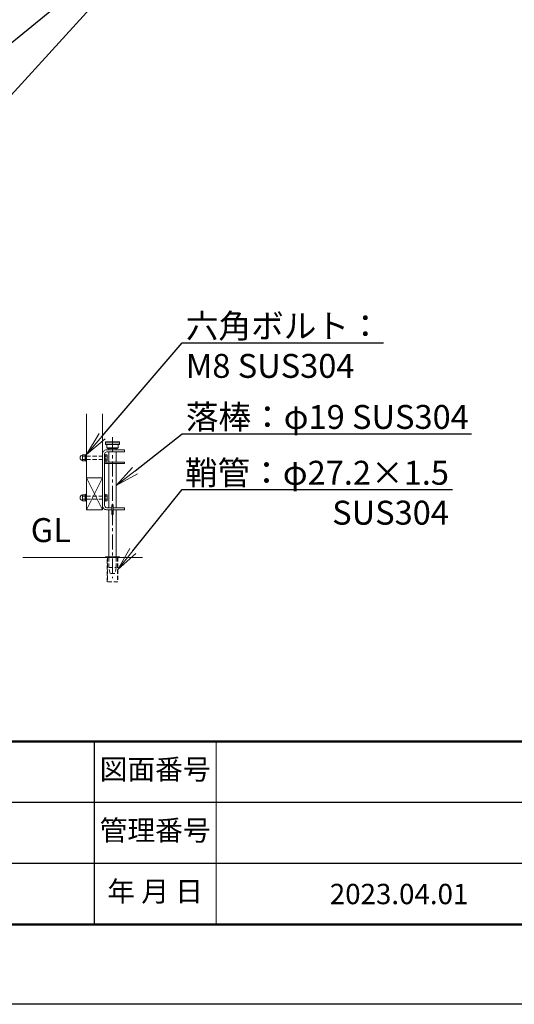
# Model space of a CAD drawing. Extents: x 0 to 21000, y 0 to 14850.
# Drawn here: x 14518 to 17620, y 0 to 6171 of the extents above; entities that cross this region are included whole.
import ezdxf
from ezdxf import colors
from ezdxf.entities.mleader import LeaderData, LeaderLine
from ezdxf.enums import TextEntityAlignment as Align
from ezdxf.math import Vec2, Vec3

# ---------------------------------------------------------------- set-up
doc = ezdxf.new("R2010")
doc.units = 0
doc.header["$MEASUREMENT"] = 0
doc.linetypes.add('CENTER', pattern=[50.8, 31.75, -6.35, 6.35, -6.35])
doc.linetypes.add('DASHED', pattern=[19.05, 12.7, -6.35])
doc.layers.get('0').update_dxf_attribs({"linetype": 'CONTINUOUS'})
doc.layers.get('DefPoints').update_dxf_attribs({"linetype": 'CONTINUOUS'})
for name, color, linetype, lineweight in [('FRAM3', 1, 'CONTINUOUS', 50), ('ボルト・ナット', 8, 'CONTINUOUS', 9), ('基準線', 6, 'CENTER', 18), ('外形線', 7, 'CONTINUOUS', 18), ('寸法線', 3, 'CONTINUOUS', 18), ('文字', 4, 'CONTINUOUS', 18), ('文字引出', 4, 'CONTINUOUS', 18), ('枠線', 7, 'CONTINUOUS', 30), ('細線', 8, 'CONTINUOUS', 5), ('落棒・金具類', 8, 'CONTINUOUS', 9), ('隠れ線', 5, 'DASHED', 18)]:
    doc.layers.add(name, color=color, linetype=linetype, lineweight=lineweight)
doc.styles.get("Standard").update_dxf_attribs({"font": 'TXT.SHX', "bigfont": 'bigfont.shx'})

# ---------------------------------------------------------------- blocks, each defined once
blk = doc.blocks.new('_OPEN')
at = {"color": 0, "linetype": 'ByBlock'}
for p, q in [((-1, 0.167), (0, 0)), ((0, 0), (-1, -0.167)), ((0, 0), (-1, 0))]:
    blk.add_line(p, q, dxfattribs=at)
blk = doc.blocks.new('快工房表題欄2')
at = {"layer": 'FRAM3'}
for p, q in [((0, 22.5), (-377.5, 22.5)), ((0, 0), (-377.5, 0))]:
    blk.add_line(p, q, dxfattribs=at)
at = {"layer": '枠線'}
for p, q in [((-108.15, 22.5), (-108.15, 0)), ((-48.15, 15), (-196.1, 15)), ((-48.15, 7.5), (-196.1, 7.5))]:
    blk.add_line(p, q, dxfattribs=at)
at = {"layer": '細線'}
blk.add_line((-93.15, 22.5), (-93.15, 0), dxfattribs=at)
at = {"layer": '文字', "char_height": 2.5, "width": 15, "attachment_point": 5}
for s, insert in [('図面番号', (-100.65, 18.75)), ('管理番号', (-100.65, 11.25)), ('年 月 日', (-100.65, 3.75))]:
    blk.add_mtext(s, dxfattribs=dict(at, insert=insert))
at = {"layer": '文字'}
for tag, p in [('設計', (-240, 18.75)), ('製品名称', (-144.63, 18.75)), ('図面番号', (-70.65, 18.75)), ('改定事項１', (-338.28, 11.25)), ('改定年月日１', (-278.28, 11.25)), ('製図', (-240, 11.25)), ('縮尺', (-215, 11.25)), ('型番', (-144.63, 11.25)), ('管理番号', (-70.65, 11.25)), ('改定事項２', (-338.28, 3.75)), ('改定年月日２', (-278.28, 3.75)), ('検図', (-240, 3.75)), ('物件名称', (-144.63, 3.75)), ('年月日', (-70.65, 3.75))]:
    blk.add_attdef(tag, text='', height=2.5, dxfattribs=at).set_placement(p, align=Align.MIDDLE_CENTER)
blk = doc.blocks.new('A$C4CF038B1')
at = {"layer": 'ボルト・ナット'}
for p, q in [((10.1, 12.5), (3.6, 12.5)), ((10.1, 4.5), (3.6, 4.5))]:
    blk.add_line(p, q, dxfattribs=at)
blk.add_lwpolyline([(1.6, 17), (1.6, 0), (0, 0), (0, 17)], close=True, dxfattribs=at)
for points in [[(1.6, 16.2), (3.6, 16.2), (3.6, 0.8), (1.6, 0.8)], [(3.6, 16), (10.1, 16), (10.1, 1), (3.6, 1)]]:
    blk.add_lwpolyline(points, dxfattribs=at)
blk.add_ellipse((10.1, 8.5), major_axis=(0, 6.5), ratio=0.923077, start_param=3.141593, end_param=6.283185, dxfattribs=at)
blk = doc.blocks.new('A$C410A57C1')
at = {"layer": 'ボルト・ナット'}
for p, q in [((5.5, 12.3), (0, 12.3)), ((5.5, 4.7), (0, 4.7))]:
    blk.add_line(p, q, dxfattribs=at)
blk.add_lwpolyline([(5.5, 16), (0, 16), (0, 1), (5.5, 1)], dxfattribs=at)
blk.add_lwpolyline([(7.1, 17), (7.1, 0), (5.5, 0), (5.5, 17)], close=True, dxfattribs=at)

msp = doc.modelspace()

# ---------------------------------------------------------------- linework, layer by layer
at = {"layer": 'DefPoints'}
msp.add_lwpolyline([(0, 14850), (21000, 14850), (21000, 0), (0, 0)], close=True, dxfattribs=at)
at = {"layer": 'FRAM3'}
msp.add_lwpolyline([(1250, 14350), (20500, 14350), (20500, 500), (1250, 500)], close=True, dxfattribs=at)
at = {"layer": '基準線', "ltscale": 3}
msp.add_line((15100, 3555), (15100, 2670), dxfattribs=at)
at = {"layer": '外形線'}
for p, q in [((14937.5, 3300), (15037.5, 3300)), ((14937.5, 3100), (15037.5, 3300)), ((14937.5, 3300), (15037.5, 3100)), ((14537.5, 2800), (15287.5, 2800))]:
    msp.add_line(p, q, dxfattribs=at)
msp.add_lwpolyline([(14937.5, 3700), (14937.5, 3100), (15037.5, 3100), (15037.5, 3700)], dxfattribs=at)
msp.add_lwpolyline([(15143.75, 2804.99975), (15056.25, 2804.99975), (15056.25, 2800), (15143.75, 2800)], close=True, dxfattribs=at)
at = {"layer": '落棒・金具類'}
for p, q in [((15056.25, 3522.5), (15143.75, 3522.5)), ((15056.25, 3510), (15143.75, 3510)), ((15065, 3487.5), (15135, 3487.5)), ((15076.25, 3482.5), (15076.25, 3475)), ((15076.25, 3462.5), (15076.25, 3397.49975)), ((15123.75, 3475), (15123.75, 3482.5)), ((15123.75, 3397.49975), (15123.75, 3462.5)), ((15076.25, 3389.99975), (15076.25, 3112.5)), ((15123.75, 3112.5), (15123.75, 3389.99975))]:
    msp.add_line(p, q, dxfattribs=at)
for points in [[(15143.75, 3522.5), (15141.25, 3525), (15058.75, 3525), (15056.25, 3522.5), (15056.25, 3510), (15058.75, 3507.5), (15141.25, 3507.5), (15143.75, 3510)], [(15095, 3130), (15105, 3130), (15105, 3070), (15095, 3070)]]:
    msp.add_lwpolyline(points, close=True, dxfattribs=at)
msp.add_lwpolyline([(15095, 3100), (15062.5, 3100, -0.4142135624), (15037.5, 3125), (15037.5, 3450, -0.4142135624), (15062.5, 3475), (15175, 3475), (15175, 3462.5), (15065, 3462.5, 0.4142135624), (15050, 3447.5), (15050, 3127.5, 0.4142135624), (15065, 3112.5), (15095, 3112.5)], format="xyb", dxfattribs=at)
for points in [[(15135, 3507.5), (15135, 3487.5), (15130, 3482.5), (15070, 3482.5), (15065, 3487.5), (15065, 3507.5)], [(15050, 3397.49975), (15175, 3397.49975), (15175, 3389.99975), (15050, 3389.99975)], [(15076.25, 2804.99975), (15076.25, 3100)], [(15105, 3112.5), (15175, 3112.5), (15175, 3100), (15105, 3100)], [(15123.75, 3100), (15123.75, 2804.99975)]]:
    msp.add_lwpolyline(points, dxfattribs=at)
at = {"layer": '隠れ線', "ltscale": 2}
for p, q in [((14937.5, 3435), (15050, 3435)), ((14937.5, 3415), (15050, 3415)), ((14937.5, 3185), (15050, 3185)), ((14937.5, 3165), (15050, 3165)), ((15068.5, 2800), (15068.5, 2648.25)), ((15131.5, 2800), (15131.5, 2648.25)), ((15076.25, 2737.5), (15123.75, 2737.5))]:
    msp.add_line(p, q, dxfattribs=at)
for points in [[(15134, 2800), (15134, 2648.25), (15066, 2648.25), (15066, 2800)], [(15123.75, 2800.00025), (15123.75, 2737.5), (15115, 2700), (15085, 2700), (15076.25, 2737.5), (15076.25, 2800.00025)]]:
    msp.add_lwpolyline(points, dxfattribs=at)

# ---------------------------------------------------------------- block references
at = {"layer": '寸法線', "xscale": -2.5, "yscale": 2.5, "zscale": 2.5}
for name, p in [('A$C4CF038B1', (14937.4999439, 3403.74998716)), ('A$C410A57C1', (15067.7500148, 3403.74998716)), ('A$C4CF038B1', (14937.4999439, 3153.74998716)), ('A$C410A57C1', (15067.7500148, 3153.74998716))]:
    msp.add_blockref(name, p, dxfattribs=at)
at = {"layer": '枠線'}
ref = msp.add_blockref('快工房表題欄2', (20500, 500), dxfattribs=dict(at, xscale=50.99337748344346, yscale=50.99337748344346, zscale=50.99337748344346))
ref.add_attrib('年月日', '2023.04.01', dxfattribs={"layer": '文字', "height": 127.483443709}).set_placement((16897.25, 691.22516556), align=Align.MIDDLE_CENTER)

# ---------------------------------------------------------------- texts
at = {"layer": '文字', "insert": (14587.5, 2850), "char_height": 150, "attachment_point": 7}
msp.add_mtext('GL', dxfattribs=at)

# ---------------------------------------------------------------- leaders
at = {"layer": '文字引出'}
ml = msp.add_multileader_mtext('Standard', dxfattribs=at)
ml.set_content('{\\C7;カゴ筋：D13 @150}', color=256, style='STANDARD')
ml.set_leader_properties()
ml.set_arrow_properties(name='OPEN')
ml.build(insert=Vec2(0, 0))
ml.multileader.update_dxf_attribs({"text_left_attachment_type": 6, "text_right_attachment_type": 6, "dogleg_length": 0.36, "arrow_head_size": 150, "scale": 50})
ctx = ml.context
ctx.base_point, ctx.scale, ctx.char_height, ctx.arrow_head_size, ctx.landing_gap_size, ctx.plane_origin = Vec3(12673, 5600), 50, 150, 150, 4.5, Vec3(17324.71363334, 7967.58952304)
ctx.left_attachment, ctx.right_attachment, ctx.text_align_type = 6, 6, 2
notes = []
notes.append((ctx, [(0, (1, 1, 0), (14375, 5600), (-1, 0), 18, [(0, [(15275, 6587)], 0, [])])]))
ctx.mtext.insert, ctx.mtext.alignment, ctx.mtext.flow_direction = Vec3(14352.5, 5780), 3, 5
ml = msp.add_multileader_mtext('Standard', dxfattribs=at)
ml.set_content('{\\C7;砕石}', color=256, style='STANDARD')
ml.set_leader_properties()
ml.set_arrow_properties(name='OPEN')
ml.build(insert=Vec2(0, 0))
ml.multileader.update_dxf_attribs({"text_left_attachment_type": 6, "text_right_attachment_type": 6, "dogleg_length": 0.36, "arrow_head_size": 150, "scale": 50})
ctx = ml.context
ctx.base_point, ctx.scale, ctx.char_height, ctx.arrow_head_size, ctx.landing_gap_size, ctx.plane_origin = Vec3(14028, 5950), 50, 150, 150, 4.5, Vec3(12564.9393698, 6571.10900007)
ctx.left_attachment, ctx.right_attachment = 6, 6
notes.append((ctx, [(1, (1, 1, 0), (14375, 5950), (-1, 0), 18, [(0, [(14925, 6400)], 0, [])])]))
ctx.mtext.insert, ctx.mtext.flow_direction = Vec3(14032.5, 6130), 5
ml = msp.add_multileader_mtext('Standard', dxfattribs=at)
ml.set_content('\\A1;{\\C7;六角ボルト：\\PM8 SUS304}', color=256, style='STANDARD')
ml.set_leader_properties()
ml.set_arrow_properties(name='OPEN')
ml.build(insert=Vec2(0, 0))
ml.multileader.update_dxf_attribs({"text_left_attachment_type": 6, "text_right_attachment_type": 6, "dogleg_length": 0.36, "arrow_head_size": 150, "scale": 50})
ctx = ml.context
ctx.base_point, ctx.scale, ctx.char_height, ctx.arrow_head_size, ctx.landing_gap_size, ctx.plane_origin = Vec3(15555.5, 4146.25), 50, 150, 150, 4.5, Vec3(19277.96188323, 4456.79252921)
ctx.left_attachment, ctx.right_attachment = 6, 6
notes.append((ctx, [(1, (1, 1, 0), (15537.5, 4146.25), (1, 0), 18, [(0, [(14937.5, 3446.25)], 0, [])])]))
ctx.mtext.insert, ctx.mtext.flow_direction = Vec3(15560, 4326.25), 5
ml = msp.add_multileader_mtext('Standard', dxfattribs=at)
ml.set_content('\\A1;{\\C7;落棒：φ19 SUS304}', color=256, style='STANDARD')
ml.set_leader_properties()
ml.set_arrow_properties(name='OPEN')
ml.build(insert=Vec2(0, 0))
ml.multileader.update_dxf_attribs({"text_left_attachment_type": 6, "text_right_attachment_type": 6, "dogleg_length": 0.36, "arrow_head_size": 150, "scale": 50})
ctx = ml.context
ctx.base_point, ctx.scale, ctx.char_height, ctx.arrow_head_size, ctx.landing_gap_size, ctx.plane_origin = Vec3(15555.5, 3576.25), 50, 150, 150, 4.5, Vec3(19277.96188323, 4206.79252921)
ctx.left_attachment, ctx.right_attachment = 6, 6
notes.append((ctx, [(1, (1, 1, 0), (15537.5, 3576.25), (1, 0), 18, [(0, [(15123.75, 3251.249875)], 0, [])])]))
ctx.mtext.insert, ctx.mtext.flow_direction = Vec3(15560, 3756.25), 5
ml = msp.add_multileader_mtext('Standard', dxfattribs=at)
ml.set_content('\\A1;{\\C7;鞘管：φ27.2×1.5\\PSUS304}', color=256, style='STANDARD')
ml.set_leader_properties()
ml.set_arrow_properties(name='OPEN')
ml.build(insert=Vec2(0, 0))
ml.multileader.update_dxf_attribs({"text_left_attachment_type": 6, "text_right_attachment_type": 6, "dogleg_length": 0.36, "arrow_head_size": 150, "scale": 50})
ctx = ml.context
ctx.base_point, ctx.scale, ctx.char_height, ctx.arrow_head_size, ctx.landing_gap_size, ctx.plane_origin = Vec3(15555.5, 3226.25), 50, 150, 150, 4.5, Vec3(19277.96188323, 3706.79252921)
ctx.left_attachment, ctx.right_attachment, ctx.text_align_type = 6, 6, 2
notes.append((ctx, [(1, (1, 1, 0), (15537.5, 3226.25), (1, 0), 18, [(0, [(15134, 2724.11917438)], 0, [])])]))
ctx.mtext.insert, ctx.mtext.alignment, ctx.mtext.flow_direction = Vec3(17210, 3406.25), 3, 5
for ctx, leaders in notes:
    for number, flags, end, landing, length, lines in leaders:
        leader = LeaderData()
        leader.index, (leader.has_last_leader_line, leader.has_dogleg_vector, leader.attachment_direction) = number, flags
        leader.last_leader_point, leader.dogleg_vector, leader.dogleg_length = Vec3(end), Vec3(landing), length
        for number, points, colour, breaks in lines:
            line = LeaderLine()
            line.index, line.vertices, line.color, line.breaks = number, Vec3.list(points), colors.encode_raw_color(colour), breaks
            leader.lines.append(line)
        ctx.leaders.append(leader)

doc.saveas('drawing.dxf')
